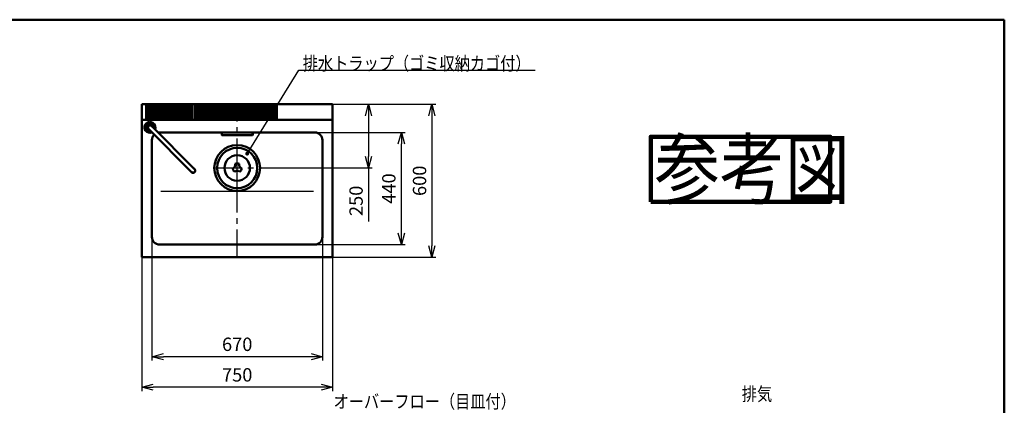
# Model space of a CAD drawing. Units: millimetres. Extents: x -75 to 5985, y -7111 to 4170.
# Drawn here: x 2117 to 5985, y 2657 to 4170 of the extents above; entities that cross this region are included whole.
import ezdxf

# ---------------------------------------------------------------- set-up
doc = ezdxf.new("R2010")
doc.units = ezdxf.units.MM
doc.header["$LTSCALE"] = 3.507874
doc.linetypes.add('CENTER', pattern=[50.8, 31.75, -6.35, 6.35, -6.35])
doc.layers.add('NoLayerName_001', color=7, linetype='Continuous')
doc.layers.add('SX_DraftLine', color=7, linetype='Continuous', plot=False)
doc.styles.get("Standard").update_dxf_attribs({"font": 'txt', "bigfont": 'extfont2'})
doc.dimstyles.get("Standard").update_dxf_attribs({"dimtxt": 2.5, "dimasz": 2.5, "dimexe": 1.25, "dimexo": 0.625, "dimtad": 1, "dimzin": 0, "dimdsep": 46, "dimtxsty": 'Standard', "dimcen": 2.5, "dimadec": 0, "dimazin": 0, "dimtfac": 0.75, "dimtmove": 0, "dimatfit": 3, "dimfxl": 1, "dimarcsym": 0})

# ---------------------------------------------------------------- blocks, each defined once
blk = doc.blocks.new('DIM_0001')
at = {"layer": 'SX_DraftLine', "color": 8, "linetype": 'Continuous', "lineweight": 100}
blk.add_lwpolyline([(0, 0), (705, 0), (705, 255), (0, 255)], close=True, dxfattribs=at)
at = {"layer": 'SX_DraftLine', "color": 8, "linetype": 'Continuous', "lineweight": 100, "width": 0.833333}
blk.add_text('参考図', height=225, dxfattribs=at).set_placement((15, 15))
blk = doc.blocks.new('_OPEN30')
at = {"color": 0, "linetype": 'ByBlock', "lineweight": -2}
for p, q in [((-1, 0.267949), (0, 0)), ((0, 0), (-1, -0.267949)), ((0, 0), (-1, 0))]:
    blk.add_line(p, q, dxfattribs=at)
blk = doc.blocks.new('*D63')
at = {"layer": 'Defpoints', "color": 0}
for p in [(3276.1, 3727.4), (3616.1, 3727.4), (3276.1, 3287.4)]:
    blk.add_point(p, dxfattribs=at)
at = {"layer": 'NoLayerName_001', "color": 0, "linetype": 'Continuous', "lineweight": 25}
for p, q in [((3276.7, 3727.4), (3631.1, 3727.4)), ((3616.1, 3332.4), (3616.1, 3682.4)), ((3276.7, 3287.4), (3631.1, 3287.4))]:
    blk.add_line(p, q, dxfattribs=at)
at = {"layer": 'NoLayerName_001', "color": 0, "lineweight": 25, "xscale": 45, "yscale": 45, "zscale": 45}
for p, rotation in [((3616.1, 3727.4), 90), ((3616.1, 3287.4), 270)]:
    blk.add_blockref('_OPEN30', p, dxfattribs=dict(at, rotation=rotation))
at = {"layer": 'NoLayerName_001', "color": 0, "lineweight": 25, "insert": (3573.7, 3507.4), "char_height": 52.5, "attachment_point": 5, "rotation": 90}
blk.add_mtext('440', dxfattribs=at)
blk = doc.blocks.new('*D64')
at = {"layer": 'Defpoints', "color": 0}
for p in [(3346.1, 3838), (3346.1, 3237.4), (3736.1, 3237.4)]:
    blk.add_point(p, dxfattribs=at)
at = {"layer": 'NoLayerName_001', "color": 0, "linetype": 'Continuous', "lineweight": 25}
for p, q in [((3346.7, 3838), (3751.1, 3838)), ((3736.1, 3793), (3736.1, 3282.4)), ((3346.7, 3237.4), (3751.1, 3237.4))]:
    blk.add_line(p, q, dxfattribs=at)
at = {"layer": 'NoLayerName_001', "color": 0, "lineweight": 25, "xscale": 45, "yscale": 45, "zscale": 45}
for p, rotation in [((3736.1, 3838), 90), ((3736.1, 3237.4), 270)]:
    blk.add_blockref('_OPEN30', p, dxfattribs=dict(at, rotation=rotation))
at = {"layer": 'NoLayerName_001', "color": 0, "lineweight": 25, "insert": (3694.3, 3537.7), "char_height": 52.5, "attachment_point": 5, "rotation": 90}
blk.add_mtext('600', dxfattribs=at)
blk = doc.blocks.new('*D65')
at = {"layer": 'Defpoints', "color": 0}
for p in [(2596.1, 3237.4), (3346.1, 3237.4), (2596.1, 2727.4)]:
    blk.add_point(p, dxfattribs=at)
at = {"layer": 'NoLayerName_001', "color": 0, "linetype": 'Continuous', "lineweight": 25}
for p, q in [((2596.1, 3236.7), (2596.1, 2712.4)), ((3346.1, 3236.7), (3346.1, 2712.4)), ((3301.1, 2727.4), (2641.1, 2727.4))]:
    blk.add_line(p, q, dxfattribs=at)
at = {"layer": 'NoLayerName_001', "color": 0, "lineweight": 25, "xscale": 45, "yscale": 45, "zscale": 45, "rotation": 180}
blk.add_blockref('_OPEN30', (2596.1, 2727.4), dxfattribs=at)
at = {"layer": 'NoLayerName_001', "color": 0, "lineweight": 25, "xscale": 45, "yscale": 45, "zscale": 45}
blk.add_blockref('_OPEN30', (3346.1, 2727.4), dxfattribs=at)
at = {"layer": 'NoLayerName_001', "color": 0, "lineweight": 25, "insert": (2971.1, 2769.2), "char_height": 52.5, "attachment_point": 5}
blk.add_mtext('750', dxfattribs=at)
blk = doc.blocks.new('*D66')
at = {"layer": 'Defpoints', "color": 0}
for p in [(2636.1, 3317.4), (3306.1, 3317.4), (2636.1, 2847.4)]:
    blk.add_point(p, dxfattribs=at)
at = {"layer": 'NoLayerName_001', "color": 0, "linetype": 'Continuous', "lineweight": 25}
for p, q in [((2636.1, 3316.7), (2636.1, 2832.4)), ((3306.1, 3316.7), (3306.1, 2832.4)), ((3261.1, 2847.4), (2681.1, 2847.4))]:
    blk.add_line(p, q, dxfattribs=at)
at = {"layer": 'NoLayerName_001', "color": 0, "lineweight": 25, "xscale": 45, "yscale": 45, "zscale": 45, "rotation": 180}
blk.add_blockref('_OPEN30', (2636.1, 2847.4), dxfattribs=at)
at = {"layer": 'NoLayerName_001', "color": 0, "lineweight": 25, "xscale": 45, "yscale": 45, "zscale": 45}
blk.add_blockref('_OPEN30', (3306.1, 2847.4), dxfattribs=at)
at = {"layer": 'NoLayerName_001', "color": 0, "lineweight": 25, "insert": (2971.1, 2889.2), "char_height": 52.5, "attachment_point": 5}
blk.add_mtext('670', dxfattribs=at)
blk = doc.blocks.new('*D77')
at = {"layer": 'Defpoints', "color": 0}
for p in [(3346.1, 3838), (3061.1, 3588), (3486.7, 3588)]:
    blk.add_point(p, dxfattribs=at)
at = {"layer": 'NoLayerName_001', "color": 0, "linetype": 'Continuous', "lineweight": 25}
for p, q in [((3346.7, 3838), (3501.7, 3838)), ((3486.7, 3793), (3486.7, 3633)), ((3061.7, 3588), (3501.7, 3588)), ((3486.7, 3588), (3486.7, 3377.8))]:
    blk.add_line(p, q, dxfattribs=at)
at = {"layer": 'NoLayerName_001', "color": 0, "lineweight": 25, "xscale": 45, "yscale": 45, "zscale": 45}
for p, rotation in [((3486.7, 3838), 90), ((3486.7, 3588), 270)]:
    blk.add_blockref('_OPEN30', p, dxfattribs=dict(at, rotation=rotation))
at = {"layer": 'NoLayerName_001', "color": 0, "lineweight": 25, "insert": (3444.9, 3459), "char_height": 52.5, "attachment_point": 5, "rotation": 90}
blk.add_mtext('250', dxfattribs=at)
blk = doc.blocks.new('JZB_0020')
at = {"layer": 'NoLayerName_001', "color": 7, "linetype": 'Continuous', "lineweight": 50}
for p, q in [((18.7, 193.6), (31.5, 190.2)), ((9.7, 168.3), (6.3, 181.2)), ((16.3, 193), (6.9, 183.6)), ((24.3, 163.1), (11.5, 166.6)), ((185.5, 3), (15.8, 172.7)), ((196.9, 14.3), (27.2, 184)), ((33.3, 188.4), (36.7, 175.6))]:
    blk.add_line(p, q, dxfattribs=at)
for centre, radius, start, end in [((21.5, 178.4), 21.5, 336.8448, 293.1552), ((21.5, 178.4), 19, 339.9011, 290.0989), ((21.5, 178.4), 15.5, 100.4146, 109.5854), ((21.5, 178.4), 15.5, 160.4146, 169.5854), ((21.5, 178.4), 15.5, 220.4146, 229.5854), ((21.5, 178.4), 10.5, 4.6324, 265.3676), ((21.5, 178.4), 8, 45, 225), ((21.5, 178.4), 15.5, 280.4146, 283.927), ((21.5, 178.4), 15.5, 40.4146, 49.5854), ((21.5, 178.4), 15.5, 346.073, 349.5854), ((191.2, 8.6), 8.65, 202.6466, 67.3534), ((191.2, 8.6), 8, 225, 45)]:
    blk.add_arc(centre, radius, start, end, dxfattribs=at)
blk = doc.blocks.new('JZB_0021')
at = {"layer": 'NoLayerName_001', "color": 7, "linetype": 'Continuous', "lineweight": 50}
for p, q in [((0, 60.6), (0, 0)), ((750, 60.6), (750, 0)), ((0, 0), (750, 0))]:
    blk.add_line(p, q, dxfattribs=at)
at = {"layer": 'NoLayerName_001', "color": 7, "linetype": 'Continuous', "lineweight": 25}
for p, q in [((15, 60.6), (15, 0)), ((20, 60.6), (20, 0)), ((23, 60.6), (23, 0)), ((28, 60.6), (28, 0)), ((31, 60.6), (31, 0)), ((36, 60.6), (36, 0)), ((39, 60.6), (39, 0)), ((44, 60.6), (44, 0)), ((47, 60.6), (47, 0)), ((52, 60.6), (52, 0)), ((55, 60.6), (55, 0)), ((60, 60.6), (60, 0)), ((63, 60.6), (63, 0)), ((68, 60.6), (68, 0)), ((71, 60.6), (71, 0)), ((76, 60.6), (76, 0)), ((79, 60.6), (79, 0)), ((84, 60.6), (84, 0)), ((87, 60.6), (87, 0)), ((92, 60.6), (92, 0)), ((95, 60.6), (95, 0)), ((100, 60.6), (100, 0)), ((103, 60.6), (103, 0)), ((108, 60.6), (108, 0)), ((111, 60.6), (111, 0)), ((116, 60.6), (116, 0)), ((119, 60.6), (119, 0)), ((124, 60.6), (124, 0)), ((127, 60.6), (127, 0)), ((132, 60.6), (132, 0)), ((135, 60.6), (135, 0)), ((140, 60.6), (140, 0)), ((143, 60.6), (143, 0)), ((148, 60.6), (148, 0)), ((151, 60.6), (151, 0)), ((156, 60.6), (156, 0)), ((159, 60.6), (159, 0)), ((164, 60.6), (164, 0)), ((167, 60.6), (167, 0)), ((172, 60.6), (172, 0)), ((175, 60.6), (175, 0)), ((180, 60.6), (180, 0)), ((183, 60.6), (183, 0)), ((188, 60.6), (188, 0)), ((191, 60.6), (191, 0)), ((196, 60.6), (196, 0)), ((199, 2.7), (199, 60.6)), ((204, 60.6), (204, 0)), ((207, 60.6), (207, 0)), ((212, 60.6), (212, 0)), ((215, 60.6), (215, 0)), ((220, 60.6), (220, 0)), ((223, 60.6), (223, 0)), ((228, 60.6), (228, 0)), ((231, 60.6), (231, 0)), ((236, 60.6), (236, 0)), ((239, 60.6), (239, 0)), ((244, 60.6), (244, 0)), ((247, 60.6), (247, 0)), ((252, 60.6), (252, 0)), ((255, 60.6), (255, 0)), ((260, 60.6), (260, 0)), ((263, 60.6), (263, 0)), ((268, 60.6), (268, 0)), ((271, 60.6), (271, 0)), ((276, 60.6), (276, 0)), ((279, 60.6), (279, 0)), ((284, 60.6), (284, 0)), ((287, 60.6), (287, 0)), ((292, 60.6), (292, 0)), ((295, 60.6), (295, 0)), ((300, 60.6), (300, 0)), ((303, 60.6), (303, 0)), ((308, 60.6), (308, 0)), ((311, 60.6), (311, 0)), ((316, 60.6), (316, 0)), ((319, 60.6), (319, 0)), ((324, 60.6), (324, 0)), ((327, 60.6), (327, 0)), ((332, 60.6), (332, 0)), ((335, 60.6), (335, 0)), ((340, 60.6), (340, 0)), ((343, 60.6), (343, 0)), ((348, 60.6), (348, 0)), ((351, 60.6), (351, 0)), ((356, 60.6), (356, 0)), ((359, 60.6), (359, 0)), ((364, 60.6), (364, 0)), ((367, 60.6), (367, 0)), ((372, 60.6), (372, 0)), ((375, 60.6), (375, 0)), ((380, 60.6), (380, 0)), ((383, 60.6), (383, 0)), ((388, 60.6), (388, 0)), ((391, 60.6), (391, 0)), ((396, 60.6), (396, 0))]:
    blk.add_line(p, q, dxfattribs=at)
blk = doc.blocks.new('JZB_0023')
at = {"layer": 'NoLayerName_001', "color": 7, "linetype": 'Continuous', "lineweight": 50}
for p, q in [((0, 0), (0, 540)), ((750, 0), (750, 540)), ((70, 490), (680, 490)), ((40, 460), (40, 80)), ((710, 460), (710, 80)), ((680, 50), (70, 50)), ((0, 0), (750, 0))]:
    blk.add_line(p, q, dxfattribs=at)
at = {"layer": 'NoLayerName_001', "color": 7, "linetype": 'Continuous', "lineweight": 25}
blk.add_line((75, 259.7), (675, 259.7), dxfattribs=at)
at = {"layer": 'NoLayerName_001', "color": 7, "linetype": 'Continuous', "lineweight": 50}
for radius in [90, 79]:
    blk.add_circle((375, 350.6), radius, dxfattribs=at)
for centre, start, end in [((70, 460), 134.0731, 180), ((70, 460), 90, 101.6666), ((680, 460), 0, 90), ((70, 80), 180, 270), ((680, 80), 270, 0)]:
    blk.add_arc(centre, 30, start, end, dxfattribs=at)
blk = doc.blocks.new('JZB_0037')
at = {"layer": 'NoLayerName_001', "color": 7, "linetype": 'Continuous', "lineweight": 50}
for p, q in [((0, 1), (0, 10)), ((122, 10), (0, 10)), ((1, 1), (1, 10)), ((1, 1), (1, 0)), ((121, 0), (121, 10)), ((122, 10), (122, 1)), ((121, 0), (1, 0))]:
    blk.add_line(p, q, dxfattribs=at)
for centre, start, end in [((1, 1), 180, 270), ((121, 1), 270, 0)]:
    blk.add_arc(centre, 1, start, end, dxfattribs=at)

msp = doc.modelspace()

# ---------------------------------------------------------------- linework, layer by layer
at = {"layer": 'NoLayerName_001', "color": 7, "linetype": 'Continuous', "lineweight": 50}
for p, q in [((3346.1027, 3837.9621), (2596.1027, 3837.9621)), ((2963.6027, 3598.0329), (2963.6027, 3603.7735)), ((2978.6027, 3603.7735), (2978.6027, 3598.0329)), ((2953.6597, 3586.5516), (2958.6312, 3589.4219)), ((2966.1312, 3576.4316), (2961.1597, 3573.5612)), ((2981.0458, 3573.5612), (2976.0743, 3576.4316)), ((2983.5743, 3589.4219), (2988.5458, 3586.5516))]:
    msp.add_line(p, q, dxfattribs=at)
at = {"layer": 'NoLayerName_001', "color": 7, "linetype": 'CENTER', "lineweight": 25}
for p, q in [((2971.1027, 3235.3621), (2971.1027, 3839.9621)), ((2971.1027, 3495.9621), (2971.1027, 3679.9621)), ((2879.1027, 3587.9621), (3063.1027, 3587.9621))]:
    msp.add_line(p, q, dxfattribs=at)
at = {"layer": 'NoLayerName_001', "color": 7, "linetype": 'Continuous', "lineweight": 25}
for p, q in [((2995.1027, 3837.9621), (2995.1027, 3777.3621)), ((3000.1027, 3837.9621), (3000.1027, 3777.3621)), ((3003.1027, 3837.9621), (3003.1027, 3777.3621)), ((3008.1027, 3837.9621), (3008.1027, 3777.3621)), ((3011.1027, 3837.9621), (3011.1027, 3777.3621)), ((3016.1027, 3837.9621), (3016.1027, 3777.3621)), ((3019.1027, 3837.9621), (3019.1027, 3777.3621)), ((3024.1027, 3837.9621), (3024.1027, 3777.3621)), ((3027.1027, 3837.9621), (3027.1027, 3777.3621)), ((3032.1027, 3837.9621), (3032.1027, 3777.3621)), ((3035.1027, 3837.9621), (3035.1027, 3777.3621)), ((3040.1027, 3837.9621), (3040.1027, 3777.3621)), ((3043.1027, 3837.9621), (3043.1027, 3777.3621)), ((3048.1027, 3837.9621), (3048.1027, 3777.3621)), ((3051.1027, 3837.9621), (3051.1027, 3777.3621)), ((3056.1027, 3837.9621), (3056.1027, 3777.3621)), ((3059.1027, 3837.9621), (3059.1027, 3777.3621)), ((3064.1027, 3837.9621), (3064.1027, 3777.3621)), ((3067.1027, 3837.9621), (3067.1027, 3777.3621)), ((3072.1027, 3837.9621), (3072.1027, 3777.3621)), ((3075.1027, 3837.9621), (3075.1027, 3777.3621)), ((3080.1027, 3837.9621), (3080.1027, 3777.3621)), ((3083.1027, 3837.9621), (3083.1027, 3777.3621)), ((3088.1027, 3837.9621), (3088.1027, 3777.3621)), ((3091.1027, 3837.9621), (3091.1027, 3777.3621)), ((3096.1027, 3837.9621), (3096.1027, 3777.3621)), ((3099.1027, 3837.9621), (3099.1027, 3777.3621)), ((3104.1027, 3837.9621), (3104.1027, 3777.3621)), ((3107.1027, 3837.9621), (3107.1027, 3777.3621)), ((3112.1027, 3837.9621), (3112.1027, 3777.3621)), ((3115.1027, 3837.9621), (3115.1027, 3777.3621)), ((3120.1027, 3837.9621), (3120.1027, 3777.3621)), ((3123.1027, 3837.9621), (3123.1027, 3777.3621)), ((3128.1027, 3837.9621), (3128.1027, 3777.3621))]:
    msp.add_line(p, q, dxfattribs=at)
at = {"layer": 'NoLayerName_001', "color": 7, "linetype": 'Continuous', "lineweight": 50}
msp.add_circle((2971.1027, 3587.9621), 50, dxfattribs=at)
for centre, radius, start, end in [((2948.6881, 3600.9032), 15.1883, 310.8933947, 349.1066054), ((2971.1027, 3587.9621), 17.5, 64.6230665, 115.3769335), ((2993.5173, 3600.9032), 15.1883, 190.8933946, 229.1066054), ((2971.1027, 3587.9621), 17.5, 184.6230665, 235.3769335), ((2971.1027, 3562.08), 15.1883, 70.8933946, 109.1066053), ((2971.1027, 3587.9621), 17.5, 304.6230665, 355.3769335)]:
    msp.add_arc(centre, radius, start, end, dxfattribs=at)
at = {"layer": 'SX_DraftLine', "color": 8, "linetype": 'Continuous', "lineweight": 50}
for p in [(-75, 4170), (5985, -75)]:
    msp.add_line(p, (5985, 4170), dxfattribs=at)

# ---------------------------------------------------------------- block references
at = {"layer": 'NoLayerName_001'}
for name, p in [('JZB_0021', (2596.1028, 3777.3621)), ('JZB_0023', (2596.1028, 3237.3621)), ('JZB_0020', (2606.6028, 3569.0066)), ('JZB_0037', (2910.1028, 3716.9622))]:
    msp.add_blockref(name, p, dxfattribs=at)
at = {"layer": 'SX_DraftLine', "color": 8, "lineweight": 100}
msp.add_blockref('DIM_0001', (4596.2075, 3455.7209), dxfattribs=at)

# ---------------------------------------------------------------- texts
at = {"layer": 'NoLayerName_001', "color": 7, "linetype": 'Continuous', "lineweight": 25, "char_height": 52.5, "attachment_point": 7, "line_spacing_factor": 0.771429}
for s, insert in [('\\A1;\\W0.8333;排水トラップ（ゴミ収納カゴ付）', (3228.7625, 3972.0684)), ('\\A1;\\W0.8333;オーバーフロー（目皿付）', (3349.7851, 2645.3031))]:
    msp.add_mtext(s, dxfattribs=dict(at, insert=insert))
at = {"layer": 'NoLayerName_001', "color": 7, "lineweight": 25, "insert": (4953.7107, 2674.8051), "char_height": 52.5, "attachment_point": 7}
msp.add_mtext('\\A1;\\W0.8333;排気', dxfattribs=at)

# ---------------------------------------------------------------- dimensions: what is measured, and where the dimension line sits
at = {"layer": 'NoLayerName_001', "color": 7, "linetype": 'Continuous', "lineweight": 25}
for base, p1, p2, angle, picture, middle in [((3486.6814, 3587.9621), (3346.1027, 3837.9621), (3061.1027, 3587.9621), 270, '*D77', (3486.6814, 3458.9811)), ((3616.1027, 3727.3621), (3276.1027, 3287.3621), (3276.1027, 3727.3621), 90, '*D63', (3616.1027, 3507.3621)), ((2636.1027, 2847.3621), (3306.1027, 3317.3621), (2636.1027, 3317.3621), 180, '*D66', (2971.1027, 2847.3621)), ((2596.1027, 2727.3621), (3346.1027, 3237.3621), (2596.1027, 3237.3621), 180, '*D65', (2971.1027, 2727.3621))]:
    dim = msp.add_linear_dim(base=base, p1=p1, p2=p2, angle=angle, dimstyle='Standard', override={"dimtxt": 52.5, "dimasz": 45, "dimexe": 15, "dimgap": 15, "dimdec": 3, "dimzin": 8, "dimblk": 'OPEN30', "dimclrd": 0, "dimclre": 0, "dimclrt": 0, "dimtp": 0, "dimtm": 0, "dimlwd": 25, "dimlwe": 25}, dxfattribs=at)
    dim.commit()
    dim.dimension.update_dxf_attribs({"geometry": picture, "text_midpoint": middle, "dimtype": 160})
dim = msp.add_linear_dim(base=(3736.1027, 3237.3621), p1=(3346.1027, 3837.9621), p2=(3346.1027, 3237.3621), angle=270, text='600', dimstyle='Standard', override={"dimtxt": 52.5, "dimasz": 45, "dimexe": 15, "dimgap": 15, "dimdec": 1, "dimzin": 8, "dimblk": 'OPEN30', "dimclrd": 0, "dimclre": 0, "dimclrt": 0, "dimtp": 0, "dimtm": 0, "dimlwd": 25, "dimlwe": 25}, dxfattribs=at)
dim.commit()
dim.dimension.update_dxf_attribs({"geometry": '*D64', "text_midpoint": (3736.1027, 3537.6621), "dimtype": 160})

# ---------------------------------------------------------------- leaders
at = {"layer": 'NoLayerName_001', "color": 7, "linetype": 'Continuous', "lineweight": 25, "annotation_type": 0, "has_hookline": 1, "hookline_direction": 0, "text_width": 913.2885}
msp.add_leader([(3010.3257, 3644.1025), (3213.1375, 3971.4434), (3228.1375, 3971.4434)], dimstyle='Standard', override={"dimtxt": 52.5, "dimasz": 15, "dimldrblk": 'DOT'}, dxfattribs=at)

doc.saveas('drawing.dxf')
